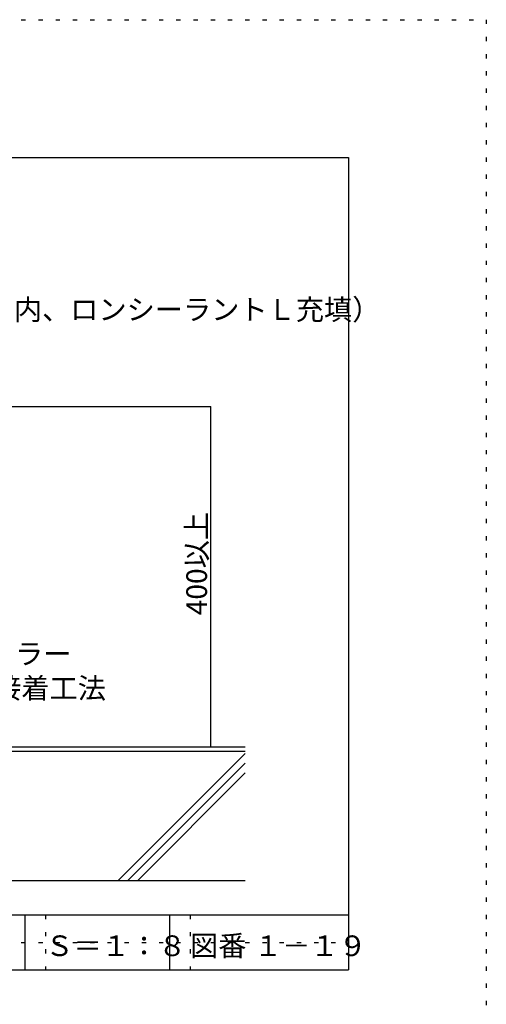
# Model space of a CAD drawing. Extents: x 557 to 1557, y 38 to 1468.
# Drawn here: x 1218 to 1557, y 753 to 1468 of the extents above; entities that cross this region are included whole.
import ezdxf

# ---------------------------------------------------------------- set-up
doc = ezdxf.new("R2010")
doc.units = 0
doc.header["$LTSCALE"] = 5
doc.header["$MEASUREMENT"] = 0
doc.linetypes.add('DOT', pattern=[2.5, 0.625, -1.875])
for name, color, linetype in [('_4-2_', 7, 'CONTINUOUS'), ('_4-3_', 7, 'CONTINUOUS'), ('_4-4_', 7, 'CONTINUOUS'), ('_4-A_', 7, 'CONTINUOUS'), ('_4-B_', 7, 'CONTINUOUS'), ('_4-E_', 7, 'CONTINUOUS'), ('_F-2_', 7, 'CONTINUOUS'), ('_F-5_', 7, 'CONTINUOUS'), ('_F-7_', 7, 'CONTINUOUS'), ('_F-A_', 7, 'CONTINUOUS'), ('ADD_LINE', 7, 'CONTINUOUS')]:
    doc.layers.add(name, color=color, linetype=linetype)
doc.styles.get("Standard").update_dxf_attribs({"font": 'txt', "bigfont": 'bigfont.shx'})

msp = doc.modelspace()

# ---------------------------------------------------------------- linework, layer by layer
at = {"layer": '_4-2_', "color": 7, "linetype": 'Continuous'}
msp.add_line((968.83, 936.53), (1382.06, 936.53), dxfattribs=at)
at = {"layer": '_4-3_', "color": 3, "linetype": 'Continuous'}
msp.add_line((732.06, 842.78), (1382.06, 842.78), dxfattribs=at)
at = {"layer": '_4-4_', "color": 2, "linetype": 'Continuous'}
msp.add_line((1005.08, 939.65), (1382.06, 939.65), dxfattribs=at)
at = {"layer": '_4-B_', "color": 7, "linetype": 'Continuous'}
for q in [(1006.36, 1186.53), (1356.86, 939.65)]:
    msp.add_line((1356.86, 1186.53), q, dxfattribs=at)
at = {"layer": '_4-B_', "color": 1}
for p in [(1356.86, 1186.53), (1356.86, 939.65)]:
    msp.add_point(p, dxfattribs=at)
at = {"layer": '_4-E_', "color": 4, "linetype": 'Continuous'}
for p, q in [((1289.95, 842.78), (1382.06, 934.89)), ((1297.02, 842.78), (1382.06, 927.82)), ((1304.09, 842.78), (1382.06, 920.75))]:
    msp.add_line(p, q, dxfattribs=at)
at = {"layer": '_F-2_', "color": 7, "linetype": 'Continuous'}
for p, q in [((1222.06, 817.78), (1222.06, 777.78)), ((1327.06, 817.78), (1327.06, 777.78))]:
    msp.add_line(p, q, dxfattribs=at)
at = {"layer": '_F-5_', "color": 6, "linetype": 'Continuous'}
msp.add_line((657.06, 817.78), (1457.06, 817.78), dxfattribs=at)
at = {"layer": '_F-7_', "color": 1, "linetype": 'Continuous'}
for p, q in [((657.06, 1367.78), (1457.06, 1367.78)), ((1457.06, 1367.78), (1457.06, 777.78)), ((657.06, 777.78), (1457.06, 777.78))]:
    msp.add_line(p, q, dxfattribs=at)
at = {"layer": 'ADD_LINE', "color": 136, "linetype": 'DOT'}
for p, q in [((557.06, 1467.78), (1557.06, 1467.78)), ((1557.06, 1467.78), (1557.06, 37.78)), ((1237.06, 817.78), (1237.06, 777.78)), ((1342.06, 817.78), (1342.06, 777.78)), ((657.06, 797.78), (1457.06, 797.78))]:
    msp.add_line(p, q, dxfattribs=at)

# ---------------------------------------------------------------- texts
at = {"layer": '_4-A_', "color": 7}
for s, p in [('Ｋ－８（ホルダー内、ロンシーラントＬ充填）', (1050.49, 1249.8)), ('プルーフシーラー', (1092.28, 999.8)), ('塩ビシート 接着工法', (1092.28, 974.8))]:
    msp.add_text(s, height=15, dxfattribs=at).set_placement(p)
at = {"layer": '_4-B_', "color": 7}
msp.add_text('400以上', height=15, rotation=90, dxfattribs=at).set_placement((1354.36, 1035.28))
at = {"layer": '_F-A_', "color": 7}
for s, p in [('Ｓ＝１：８', (1237.06, 787.78)), ('図番', (1342.06, 787.78)), ('１－１９', (1388.48, 787.78))]:
    msp.add_text(s, height=15, dxfattribs=at).set_placement(p)

doc.saveas('drawing.dxf')
